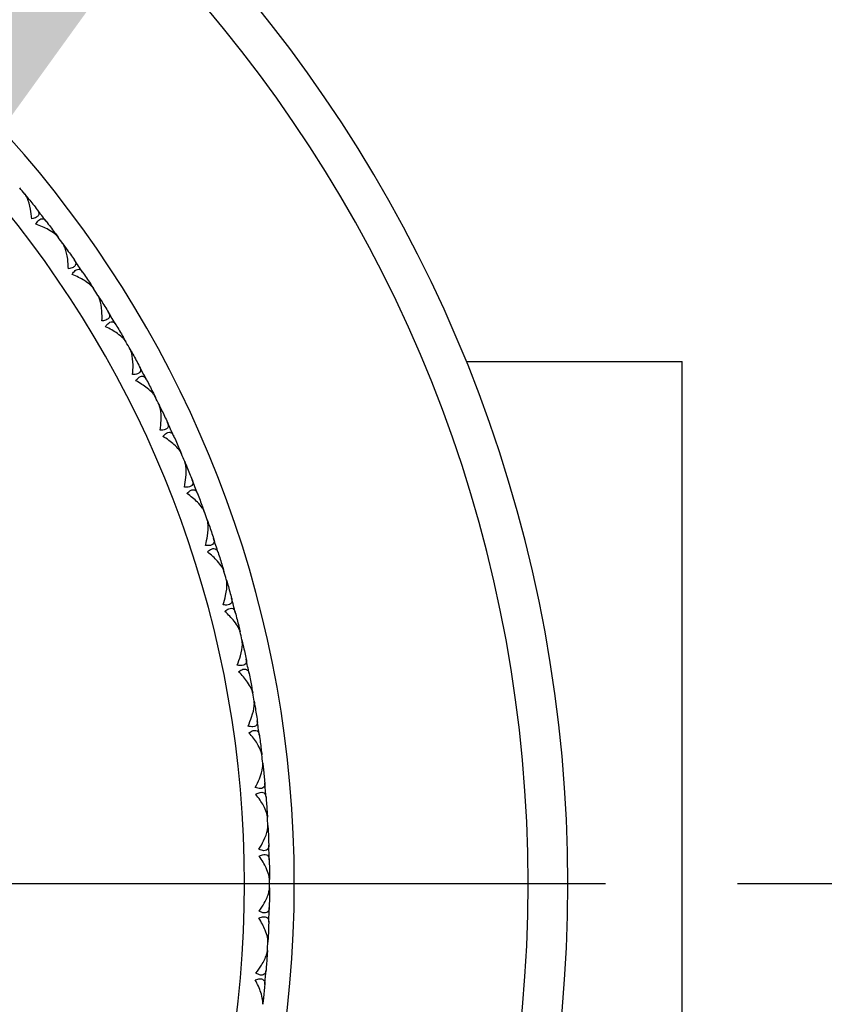
# Model space of a CAD drawing. Units: millimetres. Extents: x 30 to 1084, y 30 to 758.
# Drawn here: x 658 to 674, y 645 to 665 of the extents above; entities that cross this region are included whole.
import ezdxf

# ---------------------------------------------------------------- set-up
doc = ezdxf.new("R2010")
doc.units = ezdxf.units.MM
doc.header["$LTSCALE"] = 3.75
doc.linetypes.add('CHAIN', pattern=[0.3543, 0.2362, -0.0295, 0.0591, -0.0295])
doc.linetypes.add('DASH_DOT', pattern=[0.182, 0.1181, -0.0295, 0.0049, -0.0295])
for name, color, linetype, lineweight, true_color in [('Center Mark (ISO)', 1, 'DASH_DOT', 25, 0xff0000), ('Dimension (ISO)', 7, 'Continuous', 18, 0x00003f), ('Visible (ISO)', 7, 'Continuous', 25, 0x00003f), ('Visible Narrow (ISO)', 7, 'Continuous', 25, 0x00003f)]:
    doc.layers.add(name, color=color, linetype=linetype, lineweight=lineweight, true_color=true_color)
doc.styles.add('Samuel Heath (ISO)', font='tahoma.ttf')
doc.dimstyles.new('Samuel Heath (ISO)', dxfattribs={"dimscale": 3.75, "dimtxt": 3, "dimasz": 2.5, "dimexe": 1, "dimexo": 1.5, "dimgap": 0.762, "dimtad": 0, "dimtih": 1, "dimtoh": 1, "dimrnd": 1e-08, "dimzin": 0, "dimdsep": 46, "dimtxsty": 'Samuel Heath (ISO)', "dimcen": 0.09, "dimdle": 10, "dimclrd": 256, "dimclre": 256, "dimclrt": 256, "dimazin": 0, "dimtfac": 1, "dimtmove": 0, "dimatfit": 3, "dimfxl": 0, "dimtolj": 1, "dimtzin": 0, "dimlwd": 15, "dimlwe": 15, "dimarcsym": 0})

# ---------------------------------------------------------------- blocks, each defined once
blk = doc.blocks.new('*D8')
at = {"layer": 'Defpoints', "color": 0, "transparency": 16777216}
for p in [(660.523, 667.227), (620.738, 627.818)]:
    blk.add_point(p, dxfattribs=at)
at = {"layer": 'Dimension (ISO)', "color": 176, "lineweight": 15, "true_color": 0x000080, "transparency": 16777216}
for p, q in [((653.863, 660.63), (627.398, 634.415)), ((620.738, 627.818), (598.363, 605.655)), ((598.363, 605.655), (588.988, 605.655))]:
    blk.add_line(p, q, dxfattribs=at)
at = {"layer": 'Dimension (ISO)', "color": 176, "true_color": 0x000080, "transparency": 16777216}
for points in [[(652.763, 661.74), (654.962, 659.52), (660.523, 667.227)], [(626.298, 635.526), (628.498, 633.305), (620.738, 627.818)]]:
    blk.add_solid(points, dxfattribs=at)
at = {"layer": 'Dimension (ISO)', "color": 176, "lineweight": 18, "true_color": 0x000080, "transparency": 16777216, "insert": (561.414, 611.714), "char_height": 11.25, "attachment_point": 2, "style": 'Samuel Heath (ISO)'}
blk.add_mtext('\\A1;∅56.00', dxfattribs=at)
blk = doc.blocks.new('*D9')
at = {"layer": 'Defpoints', "color": 0, "transparency": 16777216}
for p in [(757.652, 669.754), (723.608, 625.291)]:
    blk.add_point(p, dxfattribs=at)
at = {"layer": 'Dimension (ISO)', "color": 176, "lineweight": 15, "true_color": 0x000080, "transparency": 16777216}
for p, q in [((751.953, 662.311), (729.308, 632.735)), ((723.608, 625.291), (678.899, 566.897)), ((678.899, 566.897), (669.524, 566.897))]:
    blk.add_line(p, q, dxfattribs=at)
at = {"layer": 'Dimension (ISO)', "color": 176, "true_color": 0x000080, "transparency": 16777216}
for points in [[(750.712, 663.261), (753.194, 661.361), (757.652, 669.754)], [(728.067, 633.684), (730.548, 631.785), (723.608, 625.291)]]:
    blk.add_solid(points, dxfattribs=at)
at = {"layer": 'Dimension (ISO)', "color": 176, "lineweight": 18, "true_color": 0x000080, "transparency": 16777216, "insert": (641.95, 572.956), "char_height": 11.25, "attachment_point": 2, "style": 'Samuel Heath (ISO)'}
blk.add_mtext('\\A1;∅56.00', dxfattribs=at)

msp = doc.modelspace()

# ---------------------------------------------------------------- linework, layer by layer
at = {"layer": 'Center Mark (ISO)', "linetype": 'CHAIN', "ltscale": 23.990969}
msp.add_line((701.259, 647.523), (546.787, 647.523), dxfattribs=at)
at = {"layer": 'Visible (ISO)'}
for p, q in [((657.787, 661.294), (657.765, 661.296)), ((658.311, 660.615), (658.308, 660.593)), ((658.545, 660.292), (658.524, 660.296)), ((659.029, 659.584), (659.025, 659.563)), ((659.245, 659.249), (659.224, 659.253)), ((659.688, 658.514), (659.682, 658.493)), ((659.884, 658.167), (659.863, 658.173)), ((666.587, 658.023), (670.93, 658.023)), ((670.93, 637.023), (670.93, 658.023)), ((660.284, 657.408), (660.277, 657.387)), ((660.46, 657.05), (660.44, 657.057)), ((660.817, 656.27), (660.809, 656.25)), ((660.972, 655.903), (660.952, 655.911)), ((661.283, 655.103), (661.274, 655.083)), ((661.417, 654.728), (661.397, 654.737)), ((661.682, 653.912), (661.672, 653.893)), ((661.794, 653.53), (661.775, 653.54)), ((662.013, 652.699), (662.001, 652.681)), ((662.103, 652.311), (662.084, 652.323)), ((662.273, 651.47), (662.261, 651.453)), ((662.341, 651.078), (662.323, 651.09)), ((662.463, 650.228), (662.45, 650.211)), ((662.509, 649.833), (662.492, 649.846)), ((662.582, 648.977), (662.568, 648.961)), ((662.605, 648.58), (662.589, 648.594)), ((662.629, 647.722), (662.614, 647.706)), ((662.629, 647.324), (662.614, 647.339)), ((662.605, 646.466), (662.589, 646.451)), ((662.582, 646.068), (662.568, 646.084)), ((662.509, 645.213), (662.492, 645.199))]:
    msp.add_line(p, q, dxfattribs=at)
for radius, start, end in [(28, 197.6722, 162.3278), (22.5, 202.1961, 157.8039), (22, 39.0549, 39.4906), (22, 37.2549, 38.0178), (22, 35.7822, 36.2178), (22, 33.9822, 34.7451), (22, 32.5094, 32.9451), (22, 30.7094, 31.4724), (22, 29.2367, 29.6724), (22, 27.4367, 28.1997), (22, 25.964, 26.3997), (22, 24.164, 24.9269), (22, 22.6913, 23.1269), (22, 20.8913, 21.6542), (22, 19.4185, 19.8542), (22, 17.6185, 18.3815), (22, 16.1458, 16.5815), (22, 14.3458, 15.1087), (22, 12.8731, 13.3087), (22, 11.0731, 11.836), (22, 9.6003, 10.036), (22, 7.8003, 8.5633), (22, 6.3276, 6.7633), (22, 4.5276, 5.2906), (22, 3.0549, 3.4906), (22, 1.2549, 2.0178), (22, 359.7822, 0.2178), (22, 357.9822, 358.7451), (22, 356.5094, 356.9451), (22, 354.7094, 355.4724)]:
    msp.add_arc((640.63, 647.523), radius, start, end, dxfattribs=at)
for points in [[(657.714, 661.384), (657.738, 661.354), (657.763, 661.324), (657.787, 661.294)], [(657.787, 661.294), (657.846, 661.221), (657.904, 661.147), (657.962, 661.073)], [(658.141, 660.841), (658.198, 660.766), (658.255, 660.69), (658.311, 660.615)], [(658.311, 660.615), (658.334, 660.584), (658.357, 660.553), (658.379, 660.522)], [(658.478, 660.386), (658.5, 660.355), (658.523, 660.324), (658.545, 660.292)], [(658.545, 660.292), (658.6, 660.216), (658.654, 660.139), (658.708, 660.061)], [(658.873, 659.819), (658.926, 659.741), (658.978, 659.663), (659.029, 659.584)], [(659.029, 659.584), (659.051, 659.552), (659.072, 659.519), (659.092, 659.487)], [(659.183, 659.346), (659.204, 659.314), (659.224, 659.281), (659.245, 659.249)], [(659.245, 659.249), (659.295, 659.169), (659.345, 659.089), (659.394, 659.009)], [(659.545, 658.758), (659.593, 658.677), (659.641, 658.595), (659.688, 658.514)], [(659.688, 658.514), (659.707, 658.48), (659.726, 658.447), (659.745, 658.414)], [(659.828, 658.268), (659.846, 658.234), (659.865, 658.201), (659.884, 658.167)], [(659.884, 658.167), (659.929, 658.085), (659.974, 658.002), (660.019, 657.919)], [(660.156, 657.66), (660.199, 657.576), (660.242, 657.492), (660.284, 657.408)], [(660.284, 657.408), (660.302, 657.373), (660.319, 657.339), (660.336, 657.305)], [(660.41, 657.154), (660.427, 657.12), (660.443, 657.085), (660.46, 657.05)], [(660.46, 657.05), (660.501, 656.966), (660.541, 656.88), (660.581, 656.795)], [(660.703, 656.528), (660.741, 656.442), (660.779, 656.356), (660.817, 656.27)], [(660.817, 656.27), (660.832, 656.234), (660.847, 656.199), (660.862, 656.164)], [(660.927, 656.01), (660.942, 655.974), (660.957, 655.938), (660.972, 655.903)], [(660.972, 655.903), (661.008, 655.816), (661.043, 655.728), (661.078, 655.641)], [(661.184, 655.368), (661.218, 655.28), (661.251, 655.191), (661.283, 655.103)], [(661.283, 655.103), (661.296, 655.067), (661.31, 655.031), (661.323, 654.994)], [(661.379, 654.837), (661.392, 654.801), (661.404, 654.764), (661.417, 654.728)], [(661.417, 654.728), (661.448, 654.639), (661.478, 654.55), (661.508, 654.46)], [(661.598, 654.182), (661.627, 654.092), (661.655, 654.002), (661.682, 653.912)], [(661.682, 653.912), (661.693, 653.875), (661.704, 653.838), (661.715, 653.801)], [(661.763, 653.641), (661.773, 653.604), (661.784, 653.567), (661.794, 653.53)], [(661.794, 653.53), (661.82, 653.439), (661.845, 653.348), (661.87, 653.257)], [(661.944, 652.974), (661.968, 652.882), (661.99, 652.791), (662.013, 652.699)], [(662.013, 652.699), (662.022, 652.662), (662.031, 652.624), (662.039, 652.587)], [(662.077, 652.424), (662.086, 652.387), (662.094, 652.349), (662.103, 652.311)], [(662.103, 652.311), (662.123, 652.219), (662.143, 652.127), (662.163, 652.035)], [(662.221, 651.748), (662.239, 651.656), (662.256, 651.563), (662.273, 651.47)], [(662.273, 651.47), (662.28, 651.432), (662.287, 651.394), (662.294, 651.357)], [(662.322, 651.192), (662.329, 651.154), (662.335, 651.116), (662.341, 651.078)], [(662.341, 651.078), (662.356, 650.985), (662.371, 650.892), (662.385, 650.799)], [(662.427, 650.509), (662.44, 650.415), (662.452, 650.322), (662.463, 650.228)], [(662.463, 650.228), (662.468, 650.19), (662.473, 650.152), (662.477, 650.114)], [(662.496, 649.947), (662.5, 649.909), (662.505, 649.871), (662.509, 649.833)], [(662.509, 649.833), (662.519, 649.739), (662.528, 649.645), (662.537, 649.551)], [(662.562, 649.259), (662.569, 649.165), (662.576, 649.071), (662.582, 648.977)], [(662.582, 648.977), (662.585, 648.939), (662.587, 648.901), (662.589, 648.862)], [(662.599, 648.695), (662.601, 648.657), (662.603, 648.618), (662.605, 648.58)], [(662.605, 648.58), (662.609, 648.486), (662.613, 648.392), (662.617, 648.297)], [(662.625, 648.004), (662.627, 647.91), (662.629, 647.816), (662.629, 647.722)], [(662.629, 647.722), (662.63, 647.683), (662.63, 647.645), (662.63, 647.606)], [(662.629, 647.324), (662.629, 647.229), (662.627, 647.135), (662.625, 647.041)], [(662.63, 647.439), (662.63, 647.401), (662.63, 647.362), (662.629, 647.324)], [(662.617, 646.748), (662.613, 646.654), (662.609, 646.56), (662.605, 646.466)], [(662.605, 646.466), (662.603, 646.427), (662.601, 646.389), (662.599, 646.35)], [(662.589, 646.183), (662.587, 646.145), (662.585, 646.106), (662.582, 646.068)], [(662.582, 646.068), (662.576, 645.974), (662.569, 645.88), (662.562, 645.786)], [(662.537, 645.494), (662.528, 645.4), (662.519, 645.307), (662.509, 645.213)], [(662.509, 645.213), (662.505, 645.175), (662.5, 645.136), (662.496, 645.098)]]:
    msp.add_open_spline(points, degree=3, dxfattribs=at)
for points, knots in [([(657.852, 660.889), (657.847, 660.956), (657.838, 661.022), (657.811, 661.17), (657.789, 661.245), (657.751, 661.329), (657.738, 661.352), (657.722, 661.374), (657.72, 661.377), (657.717, 661.38), (657.717, 661.381), (657.716, 661.382), (657.715, 661.383), (657.715, 661.383), (657.714, 661.384), (657.714, 661.384)], [0, 0, 0, 0, 0.02190793, 0.02190793, 0.05343994, 0.05343994, 0.06744129, 0.06744129, 0.06923974, 0.06923974, 0.06995921, 0.06995921, 0.07023339, 0.07023339, 0.07048435, 0.07048435, 0.07048435, 0.07048435]), ([(657.962, 661.073), (657.963, 661.072), (657.963, 661.071), (657.964, 661.07), (657.965, 661.069), (657.968, 661.066), (657.969, 661.063), (657.974, 661.056), (657.977, 661.051), (657.986, 661.035), (657.99, 661.023), (657.996, 660.995), (657.994, 660.979), (657.979, 660.949), (657.966, 660.936), (657.935, 660.916), (657.92, 660.909), (657.887, 660.897), (657.87, 660.893), (657.852, 660.889)], [0.00000159, 0.00000159, 0.00000159, 0.00000159, 0.00042922, 0.00042922, 0.00104177, 0.00104177, 0.00257955, 0.00257955, 0.00585069, 0.00585069, 0.01347116, 0.01347116, 0.0244541, 0.0244541, 0.03515182, 0.03515182, 0.04260878, 0.04260878, 0.04933166, 0.04933166, 0.04933166, 0.04933166]), ([(657.935, 660.781), (657.952, 660.814), (657.971, 660.841), (658.005, 660.875), (658.02, 660.885), (658.053, 660.895), (658.07, 660.894), (658.102, 660.88), (658.118, 660.868), (658.134, 660.85), (658.135, 660.848), (658.138, 660.845), (658.139, 660.844), (658.14, 660.843), (658.14, 660.842), (658.141, 660.841), (658.141, 660.841), (658.141, 660.841)], [0, 0, 0, 0, 0.01349532, 0.01349532, 0.02335698, 0.02335698, 0.03499347, 0.03499347, 0.04666038, 0.04666038, 0.04827309, 0.04827309, 0.0488526, 0.0488526, 0.04913346, 0.04913346, 0.04938554, 0.04938554, 0.04938554, 0.04938554]), ([(658.379, 660.522), (658.379, 660.522), (658.378, 660.523), (658.377, 660.524), (658.376, 660.525), (658.374, 660.529), (658.372, 660.531), (658.366, 660.539), (658.361, 660.544), (658.343, 660.563), (658.329, 660.576), (658.278, 660.618), (658.235, 660.645), (658.113, 660.712), (658.027, 660.749), (657.935, 660.781)], [0.00000159, 0.00000159, 0.00000159, 0.00000159, 0.0004306, 0.0004306, 0.00105001, 0.00105001, 0.00263073, 0.00263073, 0.00611996, 0.00611996, 0.01495467, 0.01495467, 0.03485744, 0.03485744, 0.06614923, 0.06614923, 0.06614923, 0.06614923]), ([(658.587, 659.884), (658.586, 659.951), (658.581, 660.017), (658.562, 660.167), (658.544, 660.243), (658.511, 660.329), (658.499, 660.353), (658.485, 660.376), (658.483, 660.379), (658.481, 660.382), (658.48, 660.383), (658.479, 660.384), (658.479, 660.385), (658.478, 660.386), (658.478, 660.386), (658.478, 660.386)], [0, 0, 0, 0, 0.02190793, 0.02190793, 0.05343994, 0.05343994, 0.06744129, 0.06744129, 0.06923974, 0.06923974, 0.06995921, 0.06995921, 0.07023339, 0.07023339, 0.07048435, 0.07048435, 0.07048435, 0.07048435]), ([(658.708, 660.061), (658.708, 660.06), (658.708, 660.06), (658.71, 660.058), (658.71, 660.057), (658.712, 660.054), (658.714, 660.051), (658.718, 660.044), (658.721, 660.039), (658.729, 660.022), (658.733, 660.01), (658.736, 659.982), (658.734, 659.966), (658.717, 659.937), (658.703, 659.924), (658.671, 659.906), (658.656, 659.9), (658.622, 659.89), (658.605, 659.887), (658.587, 659.884)], [0.00000159, 0.00000159, 0.00000159, 0.00000159, 0.00042922, 0.00042922, 0.00104177, 0.00104177, 0.00257955, 0.00257955, 0.00585069, 0.00585069, 0.01347116, 0.01347116, 0.0244541, 0.0244541, 0.03515182, 0.03515182, 0.04260878, 0.04260878, 0.04933166, 0.04933166, 0.04933166, 0.04933166]), ([(658.664, 659.771), (658.683, 659.803), (658.703, 659.83), (658.739, 659.861), (658.755, 659.87), (658.788, 659.879), (658.805, 659.876), (658.836, 659.861), (658.851, 659.848), (658.866, 659.829), (658.868, 659.827), (658.87, 659.824), (658.871, 659.823), (658.872, 659.821), (658.872, 659.821), (658.872, 659.82), (658.873, 659.82), (658.873, 659.819)], [0, 0, 0, 0, 0.01349532, 0.01349532, 0.02335698, 0.02335698, 0.03499347, 0.03499347, 0.04666038, 0.04666038, 0.04827309, 0.04827309, 0.0488526, 0.0488526, 0.04913346, 0.04913346, 0.04938554, 0.04938554, 0.04938554, 0.04938554]), ([(659.092, 659.487), (659.092, 659.488), (659.092, 659.488), (659.091, 659.49), (659.09, 659.491), (659.087, 659.495), (659.086, 659.497), (659.08, 659.505), (659.075, 659.511), (659.059, 659.53), (659.045, 659.544), (658.996, 659.589), (658.955, 659.619), (658.838, 659.692), (658.754, 659.734), (658.664, 659.771)], [0.00000159, 0.00000159, 0.00000159, 0.00000159, 0.0004306, 0.0004306, 0.00105001, 0.00105001, 0.00263073, 0.00263073, 0.00611996, 0.00611996, 0.01495467, 0.01495467, 0.03485744, 0.03485744, 0.06614923, 0.06614923, 0.06614923, 0.06614923]), ([(659.263, 658.839), (659.266, 658.906), (659.265, 658.972), (659.254, 659.123), (659.241, 659.2), (659.213, 659.287), (659.203, 659.312), (659.189, 659.336), (659.188, 659.338), (659.186, 659.342), (659.185, 659.343), (659.184, 659.345), (659.184, 659.345), (659.183, 659.346), (659.183, 659.346), (659.183, 659.346)], [0, 0, 0, 0, 0.02190793, 0.02190793, 0.05343994, 0.05343994, 0.06744129, 0.06744129, 0.06923974, 0.06923974, 0.06995921, 0.06995921, 0.07023339, 0.07023339, 0.07048435, 0.07048435, 0.07048435, 0.07048435]), ([(659.394, 659.009), (659.394, 659.008), (659.395, 659.007), (659.396, 659.006), (659.396, 659.005), (659.398, 659.001), (659.4, 658.999), (659.404, 658.991), (659.406, 658.986), (659.413, 658.968), (659.416, 658.956), (659.418, 658.928), (659.414, 658.912), (659.396, 658.884), (659.382, 658.872), (659.349, 658.856), (659.333, 658.851), (659.299, 658.843), (659.282, 658.84), (659.263, 658.839)], [0.00000159, 0.00000159, 0.00000159, 0.00000159, 0.00042922, 0.00042922, 0.00104177, 0.00104177, 0.00257955, 0.00257955, 0.00585069, 0.00585069, 0.01347116, 0.01347116, 0.0244541, 0.0244541, 0.03515182, 0.03515182, 0.04260878, 0.04260878, 0.04933166, 0.04933166, 0.04933166, 0.04933166]), ([(659.334, 658.721), (659.354, 658.753), (659.376, 658.778), (659.414, 658.808), (659.43, 658.815), (659.463, 658.822), (659.48, 658.819), (659.511, 658.802), (659.525, 658.788), (659.539, 658.768), (659.54, 658.766), (659.542, 658.762), (659.543, 658.761), (659.544, 658.76), (659.544, 658.759), (659.545, 658.759), (659.545, 658.758), (659.545, 658.758)], [0, 0, 0, 0, 0.01349532, 0.01349532, 0.02335698, 0.02335698, 0.03499347, 0.03499347, 0.04666038, 0.04666038, 0.04827309, 0.04827309, 0.0488526, 0.0488526, 0.04913346, 0.04913346, 0.04938554, 0.04938554, 0.04938554, 0.04938554]), ([(659.745, 658.414), (659.745, 658.414), (659.745, 658.415), (659.744, 658.417), (659.743, 658.418), (659.741, 658.421), (659.739, 658.424), (659.734, 658.432), (659.73, 658.438), (659.714, 658.459), (659.701, 658.473), (659.655, 658.521), (659.616, 658.553), (659.503, 658.633), (659.421, 658.68), (659.334, 658.721)], [0.00000159, 0.00000159, 0.00000159, 0.00000159, 0.0004306, 0.0004306, 0.00105001, 0.00105001, 0.00263073, 0.00263073, 0.00611996, 0.00611996, 0.01495467, 0.01495467, 0.03485744, 0.03485744, 0.06614923, 0.06614923, 0.06614923, 0.06614923]), ([(659.879, 657.757), (659.885, 657.824), (659.888, 657.889), (659.886, 658.041), (659.877, 658.118), (659.854, 658.207), (659.845, 658.232), (659.833, 658.257), (659.832, 658.26), (659.83, 658.263), (659.83, 658.265), (659.829, 658.266), (659.829, 658.266), (659.828, 658.267), (659.828, 658.268), (659.828, 658.268)], [0, 0, 0, 0, 0.02190793, 0.02190793, 0.05343994, 0.05343994, 0.06744129, 0.06744129, 0.06923974, 0.06923974, 0.06995921, 0.06995921, 0.07023339, 0.07023339, 0.07048435, 0.07048435, 0.07048435, 0.07048435]), ([(660.019, 657.919), (660.019, 657.918), (660.02, 657.917), (660.021, 657.916), (660.021, 657.914), (660.023, 657.911), (660.024, 657.908), (660.028, 657.9), (660.03, 657.895), (660.036, 657.877), (660.038, 657.865), (660.039, 657.837), (660.034, 657.821), (660.014, 657.794), (659.999, 657.783), (659.965, 657.769), (659.949, 657.765), (659.915, 657.759), (659.897, 657.757), (659.879, 657.757)], [0.00000159, 0.00000159, 0.00000159, 0.00000159, 0.00042922, 0.00042922, 0.00104177, 0.00104177, 0.00257955, 0.00257955, 0.00585069, 0.00585069, 0.01347116, 0.01347116, 0.0244541, 0.0244541, 0.03515182, 0.03515182, 0.04260878, 0.04260878, 0.04933166, 0.04933166, 0.04933166, 0.04933166]), ([(659.943, 657.635), (659.965, 657.665), (659.988, 657.689), (660.028, 657.717), (660.044, 657.724), (660.078, 657.728), (660.094, 657.724), (660.124, 657.705), (660.137, 657.691), (660.15, 657.67), (660.151, 657.668), (660.153, 657.664), (660.154, 657.663), (660.155, 657.662), (660.155, 657.661), (660.155, 657.66), (660.156, 657.66), (660.156, 657.66)], [0, 0, 0, 0, 0.01349532, 0.01349532, 0.02335698, 0.02335698, 0.03499347, 0.03499347, 0.04666038, 0.04666038, 0.04827309, 0.04827309, 0.0488526, 0.0488526, 0.04913346, 0.04913346, 0.04938554, 0.04938554, 0.04938554, 0.04938554]), ([(660.336, 657.305), (660.336, 657.305), (660.335, 657.306), (660.334, 657.308), (660.334, 657.309), (660.332, 657.313), (660.33, 657.315), (660.325, 657.324), (660.322, 657.33), (660.307, 657.351), (660.296, 657.367), (660.252, 657.417), (660.214, 657.451), (660.106, 657.537), (660.028, 657.589), (659.943, 657.635)], [0.00000159, 0.00000159, 0.00000159, 0.00000159, 0.0004306, 0.0004306, 0.00105001, 0.00105001, 0.00263073, 0.00263073, 0.00611996, 0.00611996, 0.01495467, 0.01495467, 0.03485744, 0.03485744, 0.06614923, 0.06614923, 0.06614923, 0.06614923]), ([(660.432, 656.641), (660.442, 656.708), (660.449, 656.773), (660.455, 656.924), (660.451, 657.002), (660.433, 657.092), (660.425, 657.118), (660.415, 657.143), (660.414, 657.146), (660.412, 657.15), (660.411, 657.151), (660.411, 657.152), (660.411, 657.153), (660.41, 657.154), (660.41, 657.154), (660.41, 657.154)], [0, 0, 0, 0, 0.02190793, 0.02190793, 0.05343994, 0.05343994, 0.06744129, 0.06744129, 0.06923974, 0.06923974, 0.06995921, 0.06995921, 0.07023339, 0.07023339, 0.07048435, 0.07048435, 0.07048435, 0.07048435]), ([(660.581, 656.795), (660.581, 656.794), (660.582, 656.793), (660.582, 656.792), (660.583, 656.791), (660.584, 656.787), (660.586, 656.784), (660.589, 656.776), (660.59, 656.771), (660.595, 656.753), (660.597, 656.74), (660.596, 656.712), (660.59, 656.697), (660.569, 656.671), (660.553, 656.661), (660.519, 656.649), (660.502, 656.645), (660.468, 656.641), (660.45, 656.641), (660.432, 656.641)], [0.00000159, 0.00000159, 0.00000159, 0.00000159, 0.00042922, 0.00042922, 0.00104177, 0.00104177, 0.00257955, 0.00257955, 0.00585069, 0.00585069, 0.01347116, 0.01347116, 0.0244541, 0.0244541, 0.03515182, 0.03515182, 0.04260878, 0.04260878, 0.04933166, 0.04933166, 0.04933166, 0.04933166]), ([(660.489, 656.516), (660.512, 656.545), (660.537, 656.568), (660.578, 656.593), (660.595, 656.599), (660.629, 656.601), (660.645, 656.596), (660.674, 656.576), (660.686, 656.561), (660.697, 656.539), (660.699, 656.537), (660.7, 656.533), (660.701, 656.532), (660.702, 656.531), (660.702, 656.53), (660.702, 656.529), (660.702, 656.529), (660.703, 656.528)], [0, 0, 0, 0, 0.01349532, 0.01349532, 0.02335698, 0.02335698, 0.03499347, 0.03499347, 0.04666038, 0.04666038, 0.04827309, 0.04827309, 0.0488526, 0.0488526, 0.04913346, 0.04913346, 0.04938554, 0.04938554, 0.04938554, 0.04938554]), ([(660.862, 656.164), (660.862, 656.164), (660.862, 656.165), (660.861, 656.167), (660.86, 656.168), (660.859, 656.172), (660.857, 656.175), (660.853, 656.184), (660.849, 656.19), (660.837, 656.212), (660.825, 656.228), (660.785, 656.28), (660.749, 656.317), (660.646, 656.409), (660.571, 656.465), (660.489, 656.516)], [0.00000159, 0.00000159, 0.00000159, 0.00000159, 0.0004306, 0.0004306, 0.00105001, 0.00105001, 0.00263073, 0.00263073, 0.00611996, 0.00611996, 0.01495467, 0.01495467, 0.03485744, 0.03485744, 0.06614923, 0.06614923, 0.06614923, 0.06614923]), ([(660.92, 655.496), (660.934, 655.562), (660.944, 655.627), (660.96, 655.777), (660.96, 655.855), (660.947, 655.946), (660.941, 655.972), (660.932, 655.998), (660.931, 656.001), (660.929, 656.005), (660.929, 656.006), (660.928, 656.008), (660.928, 656.008), (660.928, 656.009), (660.928, 656.009), (660.927, 656.01)], [0, 0, 0, 0, 0.02190793, 0.02190793, 0.05343994, 0.05343994, 0.06744129, 0.06744129, 0.06923974, 0.06923974, 0.06995921, 0.06995921, 0.07023339, 0.07023339, 0.07048435, 0.07048435, 0.07048435, 0.07048435]), ([(661.078, 655.641), (661.078, 655.64), (661.078, 655.639), (661.079, 655.637), (661.079, 655.636), (661.081, 655.633), (661.082, 655.63), (661.084, 655.622), (661.086, 655.616), (661.09, 655.598), (661.091, 655.585), (661.088, 655.557), (661.082, 655.542), (661.059, 655.518), (661.043, 655.509), (661.007, 655.498), (660.991, 655.496), (660.956, 655.494), (660.938, 655.494), (660.92, 655.496)], [0.00000159, 0.00000159, 0.00000159, 0.00000159, 0.00042922, 0.00042922, 0.00104177, 0.00104177, 0.00257955, 0.00257955, 0.00585069, 0.00585069, 0.01347116, 0.01347116, 0.0244541, 0.0244541, 0.03515182, 0.03515182, 0.04260878, 0.04260878, 0.04933166, 0.04933166, 0.04933166, 0.04933166]), ([(660.97, 655.368), (660.995, 655.395), (661.021, 655.417), (661.063, 655.439), (661.08, 655.444), (661.114, 655.445), (661.13, 655.439), (661.158, 655.417), (661.169, 655.401), (661.179, 655.379), (661.181, 655.376), (661.182, 655.373), (661.182, 655.372), (661.183, 655.37), (661.183, 655.37), (661.184, 655.369), (661.184, 655.368), (661.184, 655.368)], [0, 0, 0, 0, 0.01349532, 0.01349532, 0.02335698, 0.02335698, 0.03499347, 0.03499347, 0.04666038, 0.04666038, 0.04827309, 0.04827309, 0.0488526, 0.0488526, 0.04913346, 0.04913346, 0.04938554, 0.04938554, 0.04938554, 0.04938554]), ([(661.323, 654.994), (661.322, 654.995), (661.322, 654.996), (661.321, 654.998), (661.321, 654.999), (661.319, 655.003), (661.318, 655.006), (661.314, 655.015), (661.311, 655.021), (661.3, 655.044), (661.289, 655.061), (661.252, 655.115), (661.219, 655.154), (661.121, 655.252), (661.049, 655.312), (660.97, 655.368)], [0.00000159, 0.00000159, 0.00000159, 0.00000159, 0.0004306, 0.0004306, 0.00105001, 0.00105001, 0.00263073, 0.00263073, 0.00611996, 0.00611996, 0.01495467, 0.01495467, 0.03485744, 0.03485744, 0.06614923, 0.06614923, 0.06614923, 0.06614923]), ([(661.342, 654.324), (661.36, 654.389), (661.374, 654.454), (661.398, 654.603), (661.402, 654.681), (661.394, 654.773), (661.39, 654.799), (661.383, 654.825), (661.382, 654.828), (661.38, 654.832), (661.38, 654.833), (661.38, 654.835), (661.379, 654.835), (661.379, 654.836), (661.379, 654.837), (661.379, 654.837)], [0, 0, 0, 0, 0.02190793, 0.02190793, 0.05343994, 0.05343994, 0.06744129, 0.06744129, 0.06923974, 0.06923974, 0.06995921, 0.06995921, 0.07023339, 0.07023339, 0.07048435, 0.07048435, 0.07048435, 0.07048435]), ([(661.508, 654.46), (661.508, 654.459), (661.508, 654.459), (661.509, 654.457), (661.509, 654.456), (661.51, 654.452), (661.511, 654.449), (661.513, 654.441), (661.515, 654.435), (661.517, 654.417), (661.518, 654.404), (661.513, 654.376), (661.506, 654.362), (661.482, 654.339), (661.465, 654.33), (661.429, 654.322), (661.413, 654.32), (661.378, 654.321), (661.36, 654.322), (661.342, 654.324)], [0.00000159, 0.00000159, 0.00000159, 0.00000159, 0.00042922, 0.00042922, 0.00104177, 0.00104177, 0.00257955, 0.00257955, 0.00585069, 0.00585069, 0.01347116, 0.01347116, 0.0244541, 0.0244541, 0.03515182, 0.03515182, 0.04260878, 0.04260878, 0.04933166, 0.04933166, 0.04933166, 0.04933166]), ([(661.384, 654.194), (661.411, 654.22), (661.438, 654.24), (661.482, 654.26), (661.499, 654.264), (661.533, 654.262), (661.549, 654.256), (661.575, 654.232), (661.585, 654.216), (661.594, 654.193), (661.595, 654.19), (661.597, 654.187), (661.597, 654.186), (661.598, 654.184), (661.598, 654.183), (661.598, 654.183), (661.598, 654.182), (661.598, 654.182)], [0, 0, 0, 0, 0.01349532, 0.01349532, 0.02335698, 0.02335698, 0.03499347, 0.03499347, 0.04666038, 0.04666038, 0.04827309, 0.04827309, 0.0488526, 0.0488526, 0.04913346, 0.04913346, 0.04938554, 0.04938554, 0.04938554, 0.04938554]), ([(661.715, 653.801), (661.715, 653.802), (661.715, 653.803), (661.714, 653.804), (661.714, 653.806), (661.713, 653.81), (661.712, 653.813), (661.708, 653.822), (661.706, 653.829), (661.695, 653.852), (661.686, 653.869), (661.652, 653.926), (661.621, 653.966), (661.529, 654.07), (661.46, 654.133), (661.384, 654.194)], [0.00000159, 0.00000159, 0.00000159, 0.00000159, 0.0004306, 0.0004306, 0.00105001, 0.00105001, 0.00263073, 0.00263073, 0.00611996, 0.00611996, 0.01495467, 0.01495467, 0.03485744, 0.03485744, 0.06614923, 0.06614923, 0.06614923, 0.06614923]), ([(661.697, 653.131), (661.718, 653.195), (661.736, 653.258), (661.768, 653.406), (661.777, 653.484), (661.775, 653.575), (661.772, 653.602), (661.766, 653.629), (661.765, 653.632), (661.764, 653.636), (661.764, 653.637), (661.763, 653.638), (661.763, 653.639), (661.763, 653.64), (661.763, 653.64), (661.763, 653.641)], [0, 0, 0, 0, 0.02190793, 0.02190793, 0.05343994, 0.05343994, 0.06744129, 0.06744129, 0.06923974, 0.06923974, 0.06995921, 0.06995921, 0.07023339, 0.07023339, 0.07048435, 0.07048435, 0.07048435, 0.07048435]), ([(661.87, 653.257), (661.87, 653.256), (661.87, 653.255), (661.871, 653.254), (661.871, 653.252), (661.872, 653.249), (661.873, 653.246), (661.874, 653.237), (661.875, 653.231), (661.877, 653.213), (661.876, 653.2), (661.87, 653.173), (661.862, 653.159), (661.837, 653.137), (661.82, 653.13), (661.784, 653.124), (661.767, 653.123), (661.732, 653.125), (661.715, 653.127), (661.697, 653.131)], [0.00000159, 0.00000159, 0.00000159, 0.00000159, 0.00042922, 0.00042922, 0.00104177, 0.00104177, 0.00257955, 0.00257955, 0.00585069, 0.00585069, 0.01347116, 0.01347116, 0.0244541, 0.0244541, 0.03515182, 0.03515182, 0.04260878, 0.04260878, 0.04933166, 0.04933166, 0.04933166, 0.04933166]), ([(661.731, 652.998), (661.76, 653.023), (661.787, 653.041), (661.832, 653.058), (661.85, 653.061), (661.884, 653.058), (661.899, 653.05), (661.924, 653.025), (661.933, 653.008), (661.941, 652.985), (661.942, 652.983), (661.943, 652.979), (661.943, 652.978), (661.944, 652.976), (661.944, 652.976), (661.944, 652.975), (661.944, 652.974), (661.944, 652.974)], [0, 0, 0, 0, 0.01349532, 0.01349532, 0.02335698, 0.02335698, 0.03499347, 0.03499347, 0.04666038, 0.04666038, 0.04827309, 0.04827309, 0.0488526, 0.0488526, 0.04913346, 0.04913346, 0.04938554, 0.04938554, 0.04938554, 0.04938554]), ([(662.039, 652.587), (662.039, 652.588), (662.039, 652.589), (662.039, 652.591), (662.038, 652.592), (662.037, 652.596), (662.036, 652.599), (662.033, 652.608), (662.031, 652.615), (662.022, 652.639), (662.014, 652.657), (661.983, 652.715), (661.954, 652.757), (661.868, 652.866), (661.803, 652.934), (661.731, 652.998)], [0.00000159, 0.00000159, 0.00000159, 0.00000159, 0.0004306, 0.0004306, 0.00105001, 0.00105001, 0.00263073, 0.00263073, 0.00611996, 0.00611996, 0.01495467, 0.01495467, 0.03485744, 0.03485744, 0.06614923, 0.06614923, 0.06614923, 0.06614923]), ([(661.982, 651.919), (662.007, 651.982), (662.029, 652.044), (662.07, 652.19), (662.083, 652.267), (662.086, 652.358), (662.084, 652.385), (662.08, 652.412), (662.079, 652.415), (662.078, 652.419), (662.078, 652.42), (662.078, 652.422), (662.078, 652.422), (662.078, 652.423), (662.077, 652.424), (662.077, 652.424)], [0, 0, 0, 0, 0.02190793, 0.02190793, 0.05343994, 0.05343994, 0.06744129, 0.06744129, 0.06923974, 0.06923974, 0.06995921, 0.06995921, 0.07023339, 0.07023339, 0.07048435, 0.07048435, 0.07048435, 0.07048435]), ([(662.163, 652.035), (662.163, 652.034), (662.163, 652.034), (662.163, 652.032), (662.163, 652.031), (662.164, 652.027), (662.165, 652.024), (662.166, 652.015), (662.166, 652.009), (662.167, 651.991), (662.166, 651.978), (662.158, 651.951), (662.15, 651.937), (662.123, 651.917), (662.105, 651.911), (662.069, 651.907), (662.052, 651.907), (662.018, 651.911), (662, 651.914), (661.982, 651.919)], [0.00000159, 0.00000159, 0.00000159, 0.00000159, 0.00042922, 0.00042922, 0.00104177, 0.00104177, 0.00257955, 0.00257955, 0.00585069, 0.00585069, 0.01347116, 0.01347116, 0.0244541, 0.0244541, 0.03515182, 0.03515182, 0.04260878, 0.04260878, 0.04933166, 0.04933166, 0.04933166, 0.04933166]), ([(662.01, 651.785), (662.039, 651.807), (662.068, 651.824), (662.114, 651.839), (662.131, 651.841), (662.165, 651.836), (662.18, 651.827), (662.203, 651.801), (662.212, 651.783), (662.218, 651.76), (662.219, 651.757), (662.22, 651.753), (662.22, 651.752), (662.22, 651.75), (662.22, 651.75), (662.221, 651.749), (662.221, 651.748), (662.221, 651.748)], [0, 0, 0, 0, 0.01349532, 0.01349532, 0.02335698, 0.02335698, 0.03499347, 0.03499347, 0.04666038, 0.04666038, 0.04827309, 0.04827309, 0.0488526, 0.0488526, 0.04913346, 0.04913346, 0.04938554, 0.04938554, 0.04938554, 0.04938554]), ([(662.294, 651.357), (662.293, 651.357), (662.293, 651.358), (662.293, 651.36), (662.293, 651.361), (662.292, 651.365), (662.291, 651.368), (662.289, 651.378), (662.287, 651.385), (662.279, 651.409), (662.272, 651.428), (662.245, 651.488), (662.218, 651.532), (662.139, 651.645), (662.078, 651.716), (662.01, 651.785)], [0.00000159, 0.00000159, 0.00000159, 0.00000159, 0.0004306, 0.0004306, 0.00105001, 0.00105001, 0.00263073, 0.00263073, 0.00611996, 0.00611996, 0.01495467, 0.01495467, 0.03485744, 0.03485744, 0.06614923, 0.06614923, 0.06614923, 0.06614923]), ([(662.199, 650.693), (662.227, 650.754), (662.252, 650.815), (662.301, 650.958), (662.319, 651.034), (662.327, 651.126), (662.327, 651.152), (662.324, 651.179), (662.324, 651.183), (662.323, 651.187), (662.323, 651.188), (662.323, 651.19), (662.322, 651.19), (662.322, 651.191), (662.322, 651.191), (662.322, 651.192)], [0, 0, 0, 0, 0.02190793, 0.02190793, 0.05343994, 0.05343994, 0.06744129, 0.06744129, 0.06923974, 0.06923974, 0.06995921, 0.06995921, 0.07023339, 0.07023339, 0.07048435, 0.07048435, 0.07048435, 0.07048435]), ([(662.385, 650.799), (662.385, 650.798), (662.385, 650.797), (662.386, 650.795), (662.386, 650.794), (662.386, 650.79), (662.386, 650.787), (662.387, 650.778), (662.387, 650.773), (662.387, 650.754), (662.385, 650.742), (662.376, 650.715), (662.366, 650.702), (662.339, 650.683), (662.321, 650.678), (662.284, 650.676), (662.267, 650.677), (662.233, 650.683), (662.216, 650.687), (662.199, 650.693)], [0.00000159, 0.00000159, 0.00000159, 0.00000159, 0.00042922, 0.00042922, 0.00104177, 0.00104177, 0.00257955, 0.00257955, 0.00585069, 0.00585069, 0.01347116, 0.01347116, 0.0244541, 0.0244541, 0.03515182, 0.03515182, 0.04260878, 0.04260878, 0.04933166, 0.04933166, 0.04933166, 0.04933166]), ([(662.218, 650.557), (662.249, 650.578), (662.279, 650.593), (662.325, 650.605), (662.343, 650.606), (662.376, 650.599), (662.391, 650.59), (662.412, 650.562), (662.42, 650.544), (662.425, 650.521), (662.425, 650.518), (662.426, 650.514), (662.426, 650.513), (662.426, 650.511), (662.426, 650.511), (662.427, 650.51), (662.427, 650.509), (662.427, 650.509)], [0, 0, 0, 0, 0.01349532, 0.01349532, 0.02335698, 0.02335698, 0.03499347, 0.03499347, 0.04666038, 0.04666038, 0.04827309, 0.04827309, 0.0488526, 0.0488526, 0.04913346, 0.04913346, 0.04938554, 0.04938554, 0.04938554, 0.04938554]), ([(662.477, 650.114), (662.477, 650.114), (662.477, 650.115), (662.477, 650.117), (662.477, 650.118), (662.476, 650.123), (662.475, 650.126), (662.474, 650.135), (662.472, 650.142), (662.466, 650.167), (662.46, 650.186), (662.436, 650.247), (662.412, 650.293), (662.339, 650.41), (662.282, 650.485), (662.218, 650.557)], [0.00000159, 0.00000159, 0.00000159, 0.00000159, 0.0004306, 0.0004306, 0.00105001, 0.00105001, 0.00263073, 0.00263073, 0.00611996, 0.00611996, 0.01495467, 0.01495467, 0.03485744, 0.03485744, 0.06614923, 0.06614923, 0.06614923, 0.06614923]), ([(662.344, 649.456), (662.376, 649.516), (662.405, 649.575), (662.462, 649.715), (662.484, 649.79), (662.497, 649.881), (662.499, 649.908), (662.497, 649.935), (662.497, 649.938), (662.497, 649.942), (662.497, 649.944), (662.496, 649.945), (662.496, 649.946), (662.496, 649.947), (662.496, 649.947), (662.496, 649.947)], [0, 0, 0, 0, 0.02190793, 0.02190793, 0.05343994, 0.05343994, 0.06744129, 0.06744129, 0.06923974, 0.06923974, 0.06995921, 0.06995921, 0.07023339, 0.07023339, 0.07048435, 0.07048435, 0.07048435, 0.07048435]), ([(662.537, 649.551), (662.537, 649.55), (662.537, 649.55), (662.537, 649.548), (662.537, 649.547), (662.537, 649.543), (662.537, 649.54), (662.538, 649.531), (662.537, 649.525), (662.536, 649.506), (662.534, 649.494), (662.523, 649.468), (662.512, 649.456), (662.484, 649.439), (662.466, 649.434), (662.429, 649.435), (662.412, 649.437), (662.378, 649.445), (662.362, 649.45), (662.344, 649.456)], [0.00000159, 0.00000159, 0.00000159, 0.00000159, 0.00042922, 0.00042922, 0.00104177, 0.00104177, 0.00257955, 0.00257955, 0.00585069, 0.00585069, 0.01347116, 0.01347116, 0.0244541, 0.0244541, 0.03515182, 0.03515182, 0.04260878, 0.04260878, 0.04933166, 0.04933166, 0.04933166, 0.04933166]), ([(662.356, 649.32), (662.388, 649.339), (662.419, 649.352), (662.466, 649.362), (662.484, 649.362), (662.517, 649.353), (662.53, 649.343), (662.55, 649.314), (662.557, 649.295), (662.56, 649.272), (662.561, 649.269), (662.561, 649.265), (662.561, 649.263), (662.561, 649.262), (662.561, 649.261), (662.562, 649.26), (662.562, 649.26), (662.562, 649.259)], [0, 0, 0, 0, 0.01349532, 0.01349532, 0.02335698, 0.02335698, 0.03499347, 0.03499347, 0.04666038, 0.04666038, 0.04827309, 0.04827309, 0.0488526, 0.0488526, 0.04913346, 0.04913346, 0.04938554, 0.04938554, 0.04938554, 0.04938554]), ([(662.589, 648.862), (662.589, 648.863), (662.589, 648.864), (662.589, 648.866), (662.589, 648.867), (662.589, 648.871), (662.588, 648.874), (662.587, 648.884), (662.586, 648.891), (662.581, 648.916), (662.576, 648.935), (662.556, 648.998), (662.535, 649.045), (662.469, 649.166), (662.416, 649.244), (662.356, 649.32)], [0.00000159, 0.00000159, 0.00000159, 0.00000159, 0.0004306, 0.0004306, 0.00105001, 0.00105001, 0.00263073, 0.00263073, 0.00611996, 0.00611996, 0.01495467, 0.01495467, 0.03485744, 0.03485744, 0.06614923, 0.06614923, 0.06614923, 0.06614923]), ([(662.419, 648.214), (662.455, 648.271), (662.486, 648.329), (662.551, 648.466), (662.577, 648.539), (662.596, 648.629), (662.599, 648.655), (662.599, 648.683), (662.599, 648.686), (662.599, 648.69), (662.599, 648.691), (662.599, 648.693), (662.599, 648.693), (662.599, 648.694), (662.599, 648.695), (662.599, 648.695)], [0, 0, 0, 0, 0.02190793, 0.02190793, 0.05343994, 0.05343994, 0.06744129, 0.06744129, 0.06923974, 0.06923974, 0.06995921, 0.06995921, 0.07023339, 0.07023339, 0.07048435, 0.07048435, 0.07048435, 0.07048435]), ([(662.617, 648.297), (662.617, 648.297), (662.617, 648.296), (662.617, 648.294), (662.617, 648.293), (662.617, 648.289), (662.617, 648.286), (662.616, 648.277), (662.616, 648.271), (662.614, 648.253), (662.61, 648.241), (662.598, 648.215), (662.587, 648.203), (662.557, 648.188), (662.539, 648.185), (662.502, 648.187), (662.486, 648.19), (662.453, 648.2), (662.436, 648.206), (662.419, 648.214)], [0.00000159, 0.00000159, 0.00000159, 0.00000159, 0.00042922, 0.00042922, 0.00104177, 0.00104177, 0.00257955, 0.00257955, 0.00585069, 0.00585069, 0.01347116, 0.01347116, 0.0244541, 0.0244541, 0.03515182, 0.03515182, 0.04260878, 0.04260878, 0.04933166, 0.04933166, 0.04933166, 0.04933166]), ([(662.423, 648.077), (662.456, 648.094), (662.487, 648.105), (662.535, 648.112), (662.553, 648.111), (662.585, 648.1), (662.598, 648.089), (662.617, 648.059), (662.622, 648.041), (662.624, 648.017), (662.625, 648.014), (662.625, 648.01), (662.625, 648.009), (662.625, 648.007), (662.625, 648.006), (662.625, 648.005), (662.625, 648.005), (662.625, 648.004)], [0, 0, 0, 0, 0.01349532, 0.01349532, 0.02335698, 0.02335698, 0.03499347, 0.03499347, 0.04666038, 0.04666038, 0.04827309, 0.04827309, 0.0488526, 0.0488526, 0.04913346, 0.04913346, 0.04938554, 0.04938554, 0.04938554, 0.04938554]), ([(662.63, 647.606), (662.63, 647.607), (662.63, 647.608), (662.63, 647.61), (662.63, 647.611), (662.63, 647.615), (662.63, 647.618), (662.629, 647.628), (662.628, 647.635), (662.625, 647.661), (662.621, 647.68), (662.604, 647.744), (662.586, 647.792), (662.527, 647.917), (662.479, 647.997), (662.423, 648.077)], [0.00000159, 0.00000159, 0.00000159, 0.00000159, 0.0004306, 0.0004306, 0.00105001, 0.00105001, 0.00263073, 0.00263073, 0.00611996, 0.00611996, 0.01495467, 0.01495467, 0.03485744, 0.03485744, 0.06614923, 0.06614923, 0.06614923, 0.06614923]), ([(662.423, 646.969), (662.462, 647.024), (662.497, 647.08), (662.569, 647.213), (662.6, 647.284), (662.623, 647.373), (662.628, 647.399), (662.63, 647.427), (662.63, 647.43), (662.63, 647.434), (662.63, 647.435), (662.63, 647.437), (662.63, 647.437), (662.63, 647.438), (662.63, 647.439), (662.63, 647.439)], [0, 0, 0, 0, 0.02190793, 0.02190793, 0.05343994, 0.05343994, 0.06744129, 0.06744129, 0.06923974, 0.06923974, 0.06995921, 0.06995921, 0.07023339, 0.07023339, 0.07048435, 0.07048435, 0.07048435, 0.07048435]), ([(662.625, 647.041), (662.625, 647.04), (662.625, 647.039), (662.625, 647.037), (662.625, 647.036), (662.625, 647.032), (662.624, 647.029), (662.624, 647.021), (662.623, 647.015), (662.619, 646.996), (662.615, 646.985), (662.602, 646.96), (662.59, 646.949), (662.56, 646.935), (662.541, 646.933), (662.505, 646.937), (662.488, 646.941), (662.456, 646.953), (662.44, 646.96), (662.423, 646.969)], [0.00000159, 0.00000159, 0.00000159, 0.00000159, 0.00042922, 0.00042922, 0.00104177, 0.00104177, 0.00257955, 0.00257955, 0.00585069, 0.00585069, 0.01347116, 0.01347116, 0.0244541, 0.0244541, 0.03515182, 0.03515182, 0.04260878, 0.04260878, 0.04933166, 0.04933166, 0.04933166, 0.04933166]), ([(662.419, 646.832), (662.453, 646.847), (662.485, 646.857), (662.533, 646.861), (662.551, 646.859), (662.583, 646.846), (662.595, 646.834), (662.612, 646.803), (662.616, 646.784), (662.617, 646.76), (662.617, 646.757), (662.617, 646.753), (662.617, 646.752), (662.617, 646.751), (662.617, 646.75), (662.617, 646.749), (662.617, 646.749), (662.617, 646.748)], [0, 0, 0, 0, 0.01349532, 0.01349532, 0.02335698, 0.02335698, 0.03499347, 0.03499347, 0.04666038, 0.04666038, 0.04827309, 0.04827309, 0.0488526, 0.0488526, 0.04913346, 0.04913346, 0.04938554, 0.04938554, 0.04938554, 0.04938554]), ([(662.599, 646.35), (662.599, 646.351), (662.599, 646.352), (662.599, 646.354), (662.599, 646.355), (662.599, 646.359), (662.599, 646.362), (662.599, 646.372), (662.599, 646.379), (662.597, 646.405), (662.594, 646.424), (662.581, 646.489), (662.565, 646.538), (662.514, 646.666), (662.47, 646.749), (662.419, 646.832)], [0.00000159, 0.00000159, 0.00000159, 0.00000159, 0.0004306, 0.0004306, 0.00105001, 0.00105001, 0.00263073, 0.00263073, 0.00611996, 0.00611996, 0.01495467, 0.01495467, 0.03485744, 0.03485744, 0.06614923, 0.06614923, 0.06614923, 0.06614923]), ([(662.356, 645.725), (662.398, 645.778), (662.436, 645.832), (662.516, 645.961), (662.55, 646.031), (662.579, 646.118), (662.585, 646.144), (662.588, 646.171), (662.589, 646.174), (662.589, 646.178), (662.589, 646.179), (662.589, 646.181), (662.589, 646.182), (662.589, 646.182), (662.589, 646.183), (662.589, 646.183)], [0, 0, 0, 0, 0.02190793, 0.02190793, 0.05343994, 0.05343994, 0.06744129, 0.06744129, 0.06923974, 0.06923974, 0.06995921, 0.06995921, 0.07023339, 0.07023339, 0.07048435, 0.07048435, 0.07048435, 0.07048435]), ([(662.562, 645.786), (662.562, 645.785), (662.561, 645.784), (662.561, 645.782), (662.561, 645.781), (662.561, 645.777), (662.56, 645.775), (662.559, 645.766), (662.558, 645.76), (662.554, 645.742), (662.549, 645.731), (662.534, 645.707), (662.522, 645.696), (662.49, 645.684), (662.472, 645.683), (662.436, 645.689), (662.42, 645.694), (662.388, 645.708), (662.372, 645.716), (662.356, 645.725)], [0.00000159, 0.00000159, 0.00000159, 0.00000159, 0.00042922, 0.00042922, 0.00104177, 0.00104177, 0.00257955, 0.00257955, 0.00585069, 0.00585069, 0.01347116, 0.01347116, 0.0244541, 0.0244541, 0.03515182, 0.03515182, 0.04260878, 0.04260878, 0.04933166, 0.04933166, 0.04933166, 0.04933166]), ([(662.344, 645.589), (662.379, 645.602), (662.411, 645.61), (662.46, 645.611), (662.477, 645.608), (662.508, 645.594), (662.52, 645.581), (662.535, 645.55), (662.538, 645.53), (662.537, 645.506), (662.537, 645.503), (662.537, 645.499), (662.537, 645.498), (662.537, 645.497), (662.537, 645.496), (662.537, 645.495), (662.537, 645.495), (662.537, 645.494)], [0, 0, 0, 0, 0.01349532, 0.01349532, 0.02335698, 0.02335698, 0.03499347, 0.03499347, 0.04666038, 0.04666038, 0.04827309, 0.04827309, 0.0488526, 0.0488526, 0.04913346, 0.04913346, 0.04938554, 0.04938554, 0.04938554, 0.04938554]), ([(662.496, 645.098), (662.496, 645.099), (662.496, 645.1), (662.497, 645.102), (662.497, 645.103), (662.497, 645.107), (662.497, 645.11), (662.498, 645.12), (662.498, 645.127), (662.498, 645.153), (662.496, 645.172), (662.486, 645.238), (662.473, 645.287), (662.429, 645.418), (662.39, 645.504), (662.344, 645.589)], [0.00000159, 0.00000159, 0.00000159, 0.00000159, 0.0004306, 0.0004306, 0.00105001, 0.00105001, 0.00263073, 0.00263073, 0.00611996, 0.00611996, 0.01495467, 0.01495467, 0.03485744, 0.03485744, 0.06614923, 0.06614923, 0.06614923, 0.06614923])]:
    msp.add_open_spline(points, degree=3, knots=knots, dxfattribs=at)
at = {"layer": 'Visible Narrow (ISO)'}
for radius, start, end in [(27.2, 198.21, 161.79), (21.5, 203.2877, 156.7123)]:
    msp.add_arc((640.63, 647.523), radius, start, end, dxfattribs=at)

# ---------------------------------------------------------------- dimensions: what is measured, and where the dimension line sits
at = {"layer": 'Dimension (ISO)', "color": 176, "lineweight": 18, "true_color": 0x000080}
for p1, p2, picture, middle in [((757.652, 669.754), (723.608, 625.291), '*D9', (641.95, 566.897)), ((660.523, 667.227), (620.738, 627.818), '*D8', (561.414, 605.655))]:
    dim = msp.add_diameter_dim_2p(p1=p1, p2=p2, dimstyle='Samuel Heath (ISO)', override={"dimgap": 0.762, "dimdec": 2, "dimlfac": 1, "dimtol": 0, "dimlim": 0, "dimtp": 0, "dimtm": 0, "dimtdec": 2, "dimatfit": 2}, dxfattribs=at)
    dim.commit()
    dim.dimension.update_dxf_attribs({"geometry": picture, "text_midpoint": middle, "dimtype": 163})

doc.saveas('drawing.dxf')
